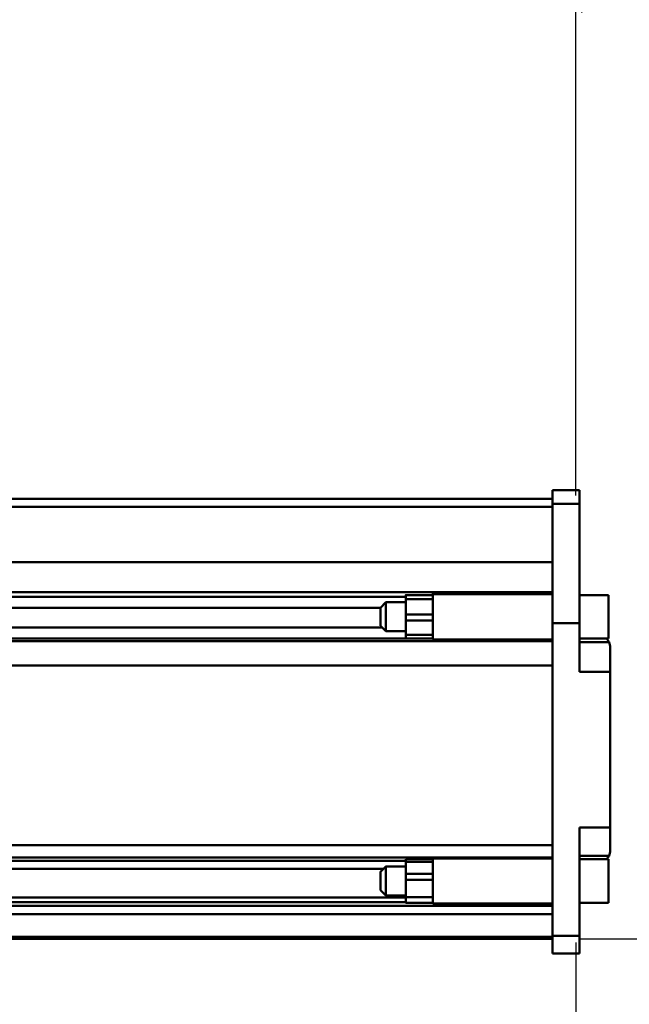
# Model space of a CAD drawing. Units: millimetres. Extents: x 59 to 11939, y 24 to 8424.
# Drawn here: x 5289 to 5501, y 2530 to 2872 of the extents above; entities that cross this region are included whole.
import ezdxf

# ---------------------------------------------------------------- set-up
doc = ezdxf.new("R2010")
doc.units = ezdxf.units.MM
doc.header["$MEASUREMENT"] = 0
doc.layers.add('(1) Shape lines', color=7, linetype='Continuous', lineweight=35, true_color=0x000000)
doc.layers.add('(6) Dimensions', color=7, linetype='Continuous', lineweight=35, true_color=0x000000)
doc.styles.add('Arial', font='arial.ttf')
doc.styles.add('Microsoft YaHei', font='arial.ttf')
doc.dimstyles.new('Vertex Style', dxfattribs={"dimscale": 20, "dimtxt": 0.18, "dimasz": 3.6, "dimexe": 1.8, "dimexo": 0.0625, "dimgap": 1.7, "dimtad": 1, "dimdec": 1, "dimdsep": 46, "dimtxsty": 'Arial', "dimblk1": 'CLOSED', "dimblk2": 'CLOSED', "dimsah": 1, "dimcen": 0.09, "dimdle": 1.8, "dimadec": 1, "dimazin": 2, "dimtfac": 0.65, "dimtdec": 4, "dimtmove": 0, "dimatfit": 3, "dimfxl": 1, "dimtolj": 1, "dimtzin": 0, "dimlwe": 25, "dimarcsym": 0})

# ---------------------------------------------------------------- blocks, each defined once
blk = doc.blocks.new('_Closed')
at = {"color": 0, "linetype": 'ByBlock', "lineweight": -2}
for p, q in [((-1, 0.166667), (0, 0)), ((-1, 0.166667), (-1, -0.166667)), ((0, 0), (-1, -0.166667)), ((0, 0), (-1, 0))]:
    blk.add_line(p, q, dxfattribs=at)
blk = doc.blocks.new('*D41')
at = {"layer": '(6) Dimensions', "color": 9, "lineweight": 25}
for p, q in [((5484.08, 2552.57), (5739.19, 2552.57)), ((5703.19, 2480.57), (5703.19, 982.49)), ((1549.02, 910.49), (5739.19, 910.49))]:
    blk.add_line(p, q, dxfattribs=at)
at = {"layer": 'Defpoints', "color": 0}
for p in [(5482.83, 2552.57), (1547.77, 910.49), (5703.19, 910.49)]:
    blk.add_point(p, dxfattribs=at)
at = {"layer": '(6) Dimensions', "color": 9, "lineweight": 25, "xscale": 72, "yscale": 72, "zscale": 72}
for p, rotation in [((5703.19, 2552.57), 90), ((5703.19, 910.49), 270)]:
    blk.add_blockref('_Closed', p, dxfattribs=dict(at, rotation=rotation))
at = {"layer": '(6) Dimensions', "color": 7, "lineweight": 35, "insert": (5636.83, 1423.36), "char_height": 70, "attachment_point": 5, "rotation": 90, "style": 'Microsoft YaHei'}
blk.add_mtext('\\A1;3258', dxfattribs=at)
blk = doc.blocks.new('*D42')
at = {"layer": '(6) Dimensions', "color": 9, "lineweight": 25}
for p, q in [((5169.27, 2881.03), (5739.19, 2881.03)), ((5703.19, 2624.57), (5703.19, 2809.03)), ((5484.08, 2552.57), (5739.19, 2552.57))]:
    blk.add_line(p, q, dxfattribs=at)
at = {"layer": 'Defpoints', "color": 0}
for p in [(5168.02, 2881.03), (5703.19, 2881.03), (5482.83, 2552.57)]:
    blk.add_point(p, dxfattribs=at)
at = {"layer": '(6) Dimensions', "color": 9, "lineweight": 25, "xscale": 72, "yscale": 72, "zscale": 72}
for p, rotation in [((5703.19, 2881.03), 90), ((5703.19, 2552.57), 270)]:
    blk.add_blockref('_Closed', p, dxfattribs=dict(at, rotation=rotation))
at = {"layer": '(6) Dimensions', "color": 7, "lineweight": 35, "insert": (5636.83, 2716.8), "char_height": 70, "attachment_point": 5, "rotation": 90, "style": 'Microsoft YaHei'}
blk.add_mtext('\\A1;522', dxfattribs=at)
blk = doc.blocks.new('*D44')
at = {"layer": '(6) Dimensions', "color": 9, "lineweight": 25}
for p, q in [((5577.27, 3091.55), (5577.27, 3163.55)), ((5169.27, 3019.55), (5613.27, 3019.55)), ((5577.27, 2881.03), (5577.27, 3019.55)), ((5169.27, 2881.03), (5613.27, 2881.03)), ((5577.27, 2809.03), (5577.27, 2737.03))]:
    blk.add_line(p, q, dxfattribs=at)
at = {"layer": 'Defpoints', "color": 0}
for p in [(5168.02, 3019.55), (5577.27, 3019.55), (5168.02, 2881.03)]:
    blk.add_point(p, dxfattribs=at)
at = {"layer": '(6) Dimensions', "color": 9, "lineweight": 25, "xscale": 72, "yscale": 72, "zscale": 72}
for p, rotation in [((5577.27, 3019.55), 270), ((5577.27, 2881.03), 90)]:
    blk.add_blockref('_Closed', p, dxfattribs=dict(at, rotation=rotation))
at = {"layer": '(6) Dimensions', "color": 7, "lineweight": 35, "insert": (5510.91, 2950.29), "char_height": 70, "attachment_point": 5, "rotation": 90, "style": 'Microsoft YaHei'}
blk.add_mtext('\\A1;220', dxfattribs=at)
blk = doc.blocks.new('*D46')
at = {"layer": '(6) Dimensions', "color": 9, "lineweight": 25}
for p, q in [((5168.02, 2882.28), (5168.02, 3244.43)), ((5482.83, 2706.81), (5482.83, 3244.43)), ((5240.02, 3208.43), (5410.83, 3208.43))]:
    blk.add_line(p, q, dxfattribs=at)
at = {"layer": 'Defpoints', "color": 0}
for p in [(5482.83, 3208.43), (5168.02, 2881.03), (5482.83, 2705.56)]:
    blk.add_point(p, dxfattribs=at)
at = {"layer": '(6) Dimensions', "color": 9, "lineweight": 25, "xscale": 72, "yscale": 72, "zscale": 72, "rotation": 180}
blk.add_blockref('_Closed', (5168.02, 3208.43), dxfattribs=at)
at = {"layer": '(6) Dimensions', "color": 9, "lineweight": 25, "xscale": 72, "yscale": 72, "zscale": 72}
blk.add_blockref('_Closed', (5482.83, 3208.43), dxfattribs=at)
at = {"layer": '(6) Dimensions', "color": 7, "lineweight": 35, "insert": (5325.42, 3274.79), "char_height": 70, "attachment_point": 5, "style": 'Microsoft YaHei'}
blk.add_mtext('\\A1;500', dxfattribs=at)
blk = doc.blocks.new('*D47')
at = {"layer": '(6) Dimensions', "color": 9, "lineweight": 25}
for p, q in [((1075.56, 2706.81), (1075.56, 3369.91)), ((5482.83, 2706.81), (5482.83, 3369.91)), ((5410.83, 3333.91), (1147.56, 3333.91))]:
    blk.add_line(p, q, dxfattribs=at)
at = {"layer": 'Defpoints', "color": 0}
for p in [(1075.56, 3333.91), (1075.56, 2705.56), (5482.83, 2705.56)]:
    blk.add_point(p, dxfattribs=at)
at = {"layer": '(6) Dimensions', "color": 9, "lineweight": 25, "xscale": 72, "yscale": 72, "zscale": 72, "rotation": 180}
blk.add_blockref('_Closed', (1075.56, 3333.91), dxfattribs=at)
at = {"layer": '(6) Dimensions', "color": 9, "lineweight": 25, "xscale": 72, "yscale": 72, "zscale": 72}
blk.add_blockref('_Closed', (5482.83, 3333.91), dxfattribs=at)
at = {"layer": '(6) Dimensions', "color": 7, "lineweight": 35, "insert": (3279.19, 3400.27), "char_height": 70, "attachment_point": 5, "style": 'Microsoft YaHei'}
blk.add_mtext('\\A1;7000', dxfattribs=at)
blk = doc.blocks.new('*D50')
at = {"layer": '(6) Dimensions', "color": 9, "lineweight": 25}
for p, q in [((5482.83, 2551.32), (5482.83, 2012.88)), ((5202.65, 2299.47), (5202.65, 2012.88)), ((5274.65, 2048.88), (5410.83, 2048.88))]:
    blk.add_line(p, q, dxfattribs=at)
at = {"layer": 'Defpoints', "color": 0}
for p in [(5482.83, 2552.57), (5202.65, 2300.72), (5482.83, 2048.88)]:
    blk.add_point(p, dxfattribs=at)
at = {"layer": '(6) Dimensions', "color": 9, "lineweight": 25, "xscale": 72, "yscale": 72, "zscale": 72, "rotation": 180}
blk.add_blockref('_Closed', (5202.65, 2048.88), dxfattribs=at)
at = {"layer": '(6) Dimensions', "color": 9, "lineweight": 25, "xscale": 72, "yscale": 72, "zscale": 72}
blk.add_blockref('_Closed', (5482.83, 2048.88), dxfattribs=at)
at = {"layer": '(6) Dimensions', "color": 7, "lineweight": 35, "insert": (5342.74, 2115.1), "char_height": 70, "attachment_point": 5, "style": 'Microsoft YaHei'}
blk.add_mtext('\\A1;445', dxfattribs=at)
blk = doc.blocks.new('Crane_WorkSt_1_fb6bfe24-7381-44f6-ad63-679d61e40a4b')
at = {"layer": '(1) Shape lines', "color": 7, "lineweight": 50, "ltscale": 60}
for p, q in [((6737, 2955.98), (6752, 2955.98)), ((6737, 2955.98), (6737, 2948.37)), ((6752, 2948.37), (6752, 2955.98)), ((-237, 2951.08), (6737, 2951.08)), ((6295, 2951.08), (6737, 2951.08)), ((6295, 2951.08), (6737, 2951.08)), ((6295, 2951.08), (6737, 2951.08)), ((6737, 2946.76), (-237, 2946.76)), ((6737, 2948.37), (6737, 2882.47)), ((6737, 2948.37), (6752, 2948.37)), ((6752, 2882.47), (6752, 2948.37)), ((6737, 2916.26), (-237, 2916.26)), ((6737, 2899.57), (-237, 2899.57)), ((6655.99, 2896.97), (-155.99, 2896.97)), ((6655.99, 2898), (6670.99, 2898)), ((6655.99, 2895.65), (6655.99, 2887.19)), ((6670.99, 2895.65), (6655.99, 2895.65)), ((6671, 2896.97), (6670.99, 2896.97)), ((6670.99, 2887.19), (6670.99, 2895.65)), ((6671, 2899.42), (6671, 2898.43)), ((6671, 2898.5), (6737, 2898.5)), ((6752, 2898), (6768, 2898)), ((6768, 2898), (6768, 2874)), ((6642, 2890.99), (-142, 2890.99)), ((6642, 2891), (6645, 2894)), ((6642, 2891), (6642, 2881)), ((6645, 2878), (6645, 2894)), ((6645, 2894), (6655.99, 2894)), ((6670.99, 2894), (6671, 2894)), ((6655.99, 2887.19), (6655.99, 2883.92)), ((6670.99, 2887.19), (6655.99, 2887.19)), ((6655.99, 2883.92), (6655.99, 2876.02)), ((6670.99, 2883.92), (6655.99, 2883.92)), ((6670.99, 2887.19), (6670.99, 2883.92)), ((6670.99, 2883.92), (6670.99, 2876.02)), ((6642.96, 2880.04), (-142.96, 2880.04)), ((6645, 2878), (6642, 2881)), ((6655.99, 2878), (6645, 2878)), ((6671, 2878), (6670.99, 2878)), ((6737, 2882.47), (6752, 2882.47)), ((6737, 2882.47), (6737, 2709.76)), ((6752, 2855.63), (6752, 2882.47)), ((6655.99, 2874.05), (-155.99, 2874.05)), ((6670.99, 2876.02), (6655.99, 2876.02)), ((6670.99, 2874), (6655.99, 2874)), ((6671, 2874.05), (6670.99, 2874.05)), ((6737, 2873.5), (6671, 2873.5)), ((6768, 2874), (6752, 2874)), ((6737, 2872.55), (-237, 2872.55)), ((6768.32, 2871.98), (6752, 2871.98)), ((6769, 2868.98), (6769, 2855.63)), ((6737, 2859.14), (-237, 2859.14)), ((6752, 2855.63), (6752, 2855.98)), ((6752, 2855.63), (6769, 2855.63)), ((6769, 2769.63), (6769, 2855.63)), ((6752, 2709.76), (6752, 2769.63)), ((6752, 2769.63), (6769, 2769.63)), ((6769, 2769.63), (6769, 2756.98)), ((6737, 2759.89), (-237, 2759.89)), ((6737, 2753.05), (-237, 2753.05)), ((6768.32, 2753.98), (6752, 2753.98)), ((6655.99, 2751.16), (-155.99, 2751.16)), ((6642, 2745), (6645, 2748)), ((6645, 2748), (6655.99, 2748)), ((6655.99, 2752), (6655.99, 2750.62)), ((6655.99, 2752), (6670.99, 2752)), ((6670.99, 2750.62), (6655.99, 2750.62)), ((6655.99, 2750.62), (6655.99, 2743.98)), ((6670.99, 2752), (6670.99, 2750.62)), ((6671, 2751.16), (6670.99, 2751.16)), ((6670.99, 2743.98), (6670.99, 2750.62)), ((6670.99, 2748), (6671, 2748)), ((6671, 2752.78), (6671, 2752.5)), ((6671, 2752.5), (6737, 2752.5)), ((6752, 2752), (6768, 2752)), ((6766.91, 2752), (6768, 2752)), ((6766.91, 2752), (6768, 2752)), ((6766.91, 2752), (6768, 2752)), ((6643.76, 2746.76), (-143.82, 2746.76)), ((6655.99, 2743.98), (6655.99, 2740.73)), ((6670.99, 2743.98), (6655.99, 2743.98)), ((6670.99, 2743.98), (6670.99, 2740.73)), ((6655.99, 2740.73), (6655.99, 2731.13)), ((6670.99, 2740.73), (6655.99, 2740.73)), ((6670.99, 2740.73), (6670.99, 2731.13)), ((6645, 2732), (6642, 2735)), ((6655.99, 2732), (6645, 2732)), ((6670.99, 2731.13), (6655.99, 2731.13)), ((6671, 2732), (6670.99, 2732)), ((6737, 2726.35), (-237, 2726.35)), ((6655.99, 2730.91), (-155.99, 2730.91)), ((6655.99, 2728.24), (-155.99, 2728.24)), ((6670.99, 2728), (6655.99, 2728)), ((6671, 2730.91), (6670.99, 2730.91)), ((6671, 2728.24), (6670.99, 2728.24)), ((6737, 2727.5), (6671, 2727.5)), ((6768, 2728), (6752, 2728)), ((6768, 2728), (6752, 2728)), ((6768, 2728), (6752, 2728)), ((6768, 2728), (6752, 2728)), ((6737, 2721.59), (-237, 2721.59)), ((6737, 2709.76), (6752, 2709.76)), ((6737, 2709.76), (6737, 2699.98)), ((6752, 2699.98), (6752, 2709.76)), ((6737, 2709.09), (-237, 2709.09)), ((6737, 2708.08), (-237, 2708.08)), ((6737, 2699.98), (6752, 2699.98))]:
    blk.add_line(p, q, dxfattribs=at)
for points in [[(6655.99, 2898), (6655.99, 2898), (6655.99, 2895.65)], [(6670.99, 2898), (6670.99, 2898), (6670.99, 2895.65)], [(6671, 2898.43), (6671, 2873.5), (6671, 2873.5)], [(6655.99, 2876.02), (6655.99, 2874), (6655.99, 2874.02)], [(6670.99, 2876.02), (6670.99, 2874), (6670.99, 2874.02)], [(6645, 2732.01), (6645, 2748), (6645, 2747.99)], [(6671, 2752.5), (6671, 2752.5), (6671, 2727.56)], [(6768, 2751.99), (6768, 2752), (6768, 2728.01)], [(6642, 2745), (6642, 2745), (6642, 2735)], [(6655.99, 2731.13), (6655.99, 2728), (6655.99, 2728.03)], [(6670.99, 2731.13), (6670.99, 2728), (6670.99, 2728.03)]]:
    blk.add_lwpolyline(points, dxfattribs=at)
for centre, start, end in [((6762, 2868.98), 25.4098, 45.9294), ((6762, 2868.98), 0, 25.4098), ((6762, 2756.98), 314.4407, 334.5902), ((6762, 2756.98), 334.5902, 0)]:
    blk.add_arc(centre, 7, start, end, dxfattribs=at)

msp = doc.modelspace()

# ---------------------------------------------------------------- block references
at = {"color": 7, "xscale": 0.6296088158733165, "yscale": 0.6296088158733165}
msp.add_blockref('Crane_WorkSt_1_fb6bfe24-7381-44f6-ad63-679d61e40a4b', (1232.966, 847.533), dxfattribs=at)

# ---------------------------------------------------------------- dimensions: what is measured, and where the dimension line sits
at = {"layer": '(6) Dimensions', "color": 0, "lineweight": 35}
for base, p1, p2, picture, middle in [((1075.564, 3333.911), (5482.826, 2705.561), (1075.564, 2705.561), '*D47', (3279.195, 3333.911)), ((5482.826, 3208.428), (5168.021, 2881.031), (5482.826, 2705.561), '*D46', (5325.423, 3208.428)), ((5482.826, 2048.875), (5202.65, 2300.719), (5482.826, 2552.566), '*D50', (5342.738, 2048.875))]:
    dim = msp.add_linear_dim(base=base, p1=p1, p2=p2, dimstyle='Vertex Style', override={"dimtxt": 3.5, "dimgap": 1.53125, "dimlfac": 1.588288, "dimtxsty": 'Microsoft YaHei', "dimcen": 0, "dimclrd": 9, "dimclre": 9, "dimclrt": 7, "dimlwd": 25}, dxfattribs=at)
    dim.commit()
    dim.dimension.update_dxf_attribs({"geometry": picture, "text_midpoint": middle, "dimtype": 160})
for base, p1, p2, override, picture, middle in [((5577.267, 3019.545), (5168.021, 2881.031), (5168.021, 3019.545), {"dimtxt": 3.5, "dimgap": 1.53125, "dimlfac": 1.588288, "dimtxsty": 'Microsoft YaHei', "dimcen": 0, "dimclrd": 9, "dimclre": 9, "dimclrt": 7, "dimlwd": 25}, '*D44', (5577.267, 2950.288)), ((5703.189, 2881.031), (5482.826, 2552.566), (5168.021, 2881.031), {"dimtxt": 3.5, "dimgap": 1.53125, "dimlfac": 1.589208, "dimtxsty": 'Microsoft YaHei', "dimcen": 0, "dimclrd": 9, "dimclre": 9, "dimclrt": 7, "dimlwd": 25}, '*D42', (5703.189, 2716.799)), ((5703.189, 910.494), (5482.826, 2552.566), (1547.77, 910.494), {"dimtxt": 3.5, "dimgap": 1.53125, "dimlfac": 1.984079, "dimtxsty": 'Microsoft YaHei', "dimcen": 0, "dimclrd": 9, "dimclre": 9, "dimclrt": 7, "dimlwd": 25}, '*D41', (5703.189, 1423.358))]:
    dim = msp.add_linear_dim(base=base, p1=p1, p2=p2, angle=90, dimstyle='Vertex Style', override=override, dxfattribs=at)
    dim.commit()
    dim.dimension.update_dxf_attribs({"geometry": picture, "text_midpoint": middle, "dimtype": 160})

doc.saveas('drawing.dxf')
